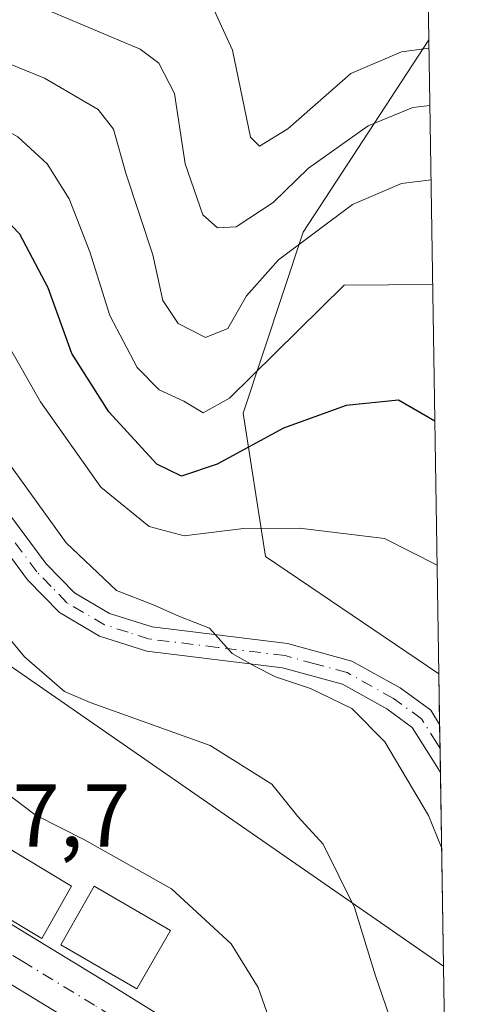
# Model space of a CAD drawing. Units: metres. Extents: x 603079 to 606471, y 4793992 to 4796358.
# Drawn here: x 606391 to 606441, y 4796104 to 4796214 of the extents above; entities that cross this region are included whole.
import ezdxf

# ---------------------------------------------------------------- set-up
doc = ezdxf.new("R2010")
doc.units = ezdxf.units.M
doc.header["$MEASUREMENT"] = 0
doc.linetypes.add('DGN Style 4', pattern=[2.6384748266838614, 1.318413404963828, -0.6592067024819142, 0.001648016756204785, -0.6592067024819142])
for name, color, linetype, lineweight in [('Agrupación de edificios CxS', 7, 'Continuous', 0), ('Arbolado forestal CxS', 92, 'Continuous', 0), ('Carretera de calzada única Cxs', 7, 'Continuous', 13), ('Carretera de calzada única eje', 7, 'DGN Style 4', 0), ('Curva de nivel maestra', 30, 'Continuous', 30), ('Curva de nivel normal', 30, 'Continuous', 0), ('Edificación Cxs', 1, 'Continuous', 13), ('Núcleo urbano CxS', 7, 'Continuous', 0), ('Pista pavimentada Cxs', 135, 'Continuous', 0), ('Pista pavimentada eje', 135, 'DGN Style 4', 0), ('Rótulo de punto de cota en terreno', 7, 'Continuous', 0)]:
    doc.layers.add(name, color=color, linetype=linetype, lineweight=lineweight)
doc.styles.add('Style-Arial', font='txt')

# ---------------------------------------------------------------- blocks, each defined once
blk = doc.blocks.new('*U14')
at = {"layer": 'Arbolado forestal CxS', "color": 92, "linetype": 'Continuous', "lineweight": 0}
blk.add_polyline3d([(606437.0296999998, 4796212.001599999, 303.5532999999996), (606438.1490000002, 4796140.857600001, 332.5250999999989), (606418.6902999999, 4796154.0209, 331.6212999999989), (606416.1503, 4796170.107600001, 320.671199999997), (606422.9236000003, 4796190.4276, 314.0072999999975)], close=True, dxfattribs=at)

msp = doc.modelspace()

# ---------------------------------------------------------------- linework, layer by layer
at = {"layer": 'Agrupación de edificios CxS', "color": 7, "linetype": 'Continuous', "lineweight": 0, "extrusion": (0.08582198773559024, -0.05942314528230571, 0.9945368149173114), "elevation": -232619.1592583071, "flags": 128}
msp.add_lwpolyline([(4288374.261153896, 2219739.753249793), (4288374.261153896, 2219494.26728461)], dxfattribs=at)
at = {"layer": 'Agrupación de edificios CxS', "color": 7, "linetype": 'Continuous', "lineweight": 0, "extrusion": (-0.002976135991486622, 0.1891709346530703, 0.9819396621468368), "elevation": 905810.0481689499, "flags": 128}
msp.add_lwpolyline([(-681809.1703179183, -4699474.93784115), (-681809.1703179183, -4699445.927988761)], dxfattribs=at)
at = {"layer": 'Agrupación de edificios CxS', "color": 7, "linetype": 'Continuous', "lineweight": 0}
msp.add_polyline3d([(606022.6501000002, 4796289.030099999, 403.2400000000052), (606115.6300999997, 4796267.7401, 380.905899999998), (606124.4401000004, 4796272.100099999, 378.7155999999959), (606134.4600999998, 4796264.5101, 377.077099999995), (606142.7701000003, 4796260.6601, 375.256899999993), (606149.3501000004, 4796258.840100001, 374.4078000000009), (606156.4401000004, 4796257.8301, 373.3521000000038), (606162.1001000004, 4796256.8201, 372.2958000000072), (606168.0800999999, 4796254.9001, 371.5424999999959), (606172.8400999998, 4796252.0601, 371.085500000001), (606177.6001000004, 4796251.6601, 369.8613999999943), (606183.6700999998, 4796250.950099999, 368.9511000000057), (606192.0701000001, 4796250.350099999, 367.8770999999979), (606201.8901000004, 4796250.350099999, 366.5930999999982), (606214.1401000004, 4796248.3301, 365.1135999999969), (606224.6700999998, 4796247.020099999, 363.8196000000025), (606228.7200999996, 4796246.610099999, 363.6698999999935), (606234.1901000004, 4796247.020099999, 362.8987999999954), (606237.9401000004, 4796247.020099999, 362.3588000000018), (606438.6653000005, 4796108.037799999, 336.7333999999973), (606440.1712999997, 4796012.322699999, 344.0627999999998)], dxfattribs=at)
at = {"layer": 'Arbolado forestal CxS', "color": 92, "linetype": 'Continuous', "lineweight": 0, "extrusion": (-0.00770870496352173, 0.4900388511175359, 0.8716665074804648), "elevation": 2345919.972084134, "flags": 128}
msp.add_lwpolyline([(-681800.9457208609, -4171746.809395361), (-681800.9457208609, -4171716.97055526)], dxfattribs=at)
at = {"layer": 'Arbolado forestal CxS', "color": 92, "linetype": 'Continuous', "lineweight": 0, "extrusion": (-0.005932370952074244, 0.3770678152715401, 0.9261666532872119), "elevation": 1805180.712547153, "flags": 128}
msp.add_lwpolyline([(-681810.9855340848, -4432592.007221128), (-681810.985534085, -4432515.18227378)], dxfattribs=at)
at = {"layer": 'Arbolado forestal CxS', "color": 92, "linetype": 'Continuous', "lineweight": 0, "extrusion": (-0.002588226803736495, 0.164327876967546, 0.9864023772950629), "elevation": 786898.0488602463, "flags": 128}
msp.add_lwpolyline([(-681894.6236096533, -4720862.807689603), (-681894.6236096533, -4720857.033366172)], dxfattribs=at)
at = {"layer": 'Arbolado forestal CxS', "color": 92, "linetype": 'Continuous', "lineweight": 0, "extrusion": (-0.00092811395630726, 0.05912129585883162, 0.9982503748962265), "elevation": 283323.7727793875, "flags": 128}
msp.add_lwpolyline([(-681646.2401379731, -4777631.839057345), (-681646.2401379731, -4777629.13309013)], dxfattribs=at)
at = {"layer": 'Arbolado forestal CxS', "color": 92, "linetype": 'Continuous', "lineweight": 0, "extrusion": (-0.002118183891868466, 0.1342908719438306, 0.9909396929226149), "elevation": 643122.8737139677, "flags": 128}
msp.add_lwpolyline([(-682003.3444972917, -4742564.548603226), (-682003.3444972916, -4742561.822770398)], dxfattribs=at)
at = {"layer": 'Arbolado forestal CxS', "color": 92, "linetype": 'Continuous', "lineweight": 0, "extrusion": (-0.002180710773916938, 0.1386755855418843, 0.9903354615861921), "elevation": 664114.4085836933, "flags": 128}
msp.add_lwpolyline([(-681774.4596920925, -4739700.821130167), (-681774.4596920926, -4739678.883426679)], dxfattribs=at)
at = {"layer": 'Arbolado forestal CxS', "color": 92, "linetype": 'Continuous', "lineweight": 0}
for points in [[(605971.6034000004, 4796351.005899999, 399.9097000000039), (606351.1716999998, 4796356.877400001, 329.6998000000021), (606355.1902000001, 4796350.447899999, 330.7164000000048), (606353.4967999998, 4796325.047900001, 333.6301999999997), (606352.6501000002, 4796287.794500001, 329.2155999999959), (606342.4901000002, 4796253.927800001, 329.758799999996), (606339.1035000002, 4796231.067700001, 327.0087000000058), (606347.5701000001, 4796225.987700001, 321.2385999999969), (606363.6568, 4796230.221000001, 315.1339000000008), (606380.5902000006, 4796239.534399999, 310.1255999999994), (606396.6769000003, 4796249.694399999, 305.457899999994), (606416.9968999998, 4796261.547800001, 301.5691999999981), (606436.2318000002, 4796262.713500001, 295.2679999999964), (606437.0296999998, 4796212.001599999, 303.5532999999996), (606422.9236000003, 4796190.4276, 314.0072999999975), (606416.1503, 4796170.107600001, 320.671199999997), (606418.6902999999, 4796154.0209, 331.6212999999989), (606438.1490000002, 4796140.857600001, 332.5250999999989), (606438.6653000005, 4796108.037799999, 337.0427999999956), (606237.9401000004, 4796247.020099999, 362.2942999999942)], [(606022.6501000002, 4796289.030099999, 402.633600000001), (606115.6300999997, 4796267.7401, 380.7069000000047), (606124.4402000001, 4796272.100099999, 377.7235999999975), (606134.4601999996, 4796264.5101, 375.713699999993), (606142.7701000003, 4796260.6601, 374.3000000000029), (606149.3501000004, 4796258.840100001, 373.3822999999975), (606156.4401000004, 4796257.8301, 372.5062999999937), (606162.1001000004, 4796256.8201, 371.6637000000046), (606168.0800999999, 4796254.9001, 371.0247999999993), (606172.8400999998, 4796252.0601, 370.7964000000065), (606177.6001000004, 4796251.6601, 369.5432000000001), (606183.6701999997, 4796250.950099999, 368.4689000000071), (606192.0701000001, 4796250.350099999, 367.4097000000039), (606201.8901000004, 4796250.350099999, 366.0501999999979), (606214.1401000004, 4796248.3301, 364.6140000000014), (606224.6701999997, 4796247.020099999, 363.3978000000061), (606228.7200999996, 4796246.610099999, 363.0889000000025), (606234.1901000004, 4796247.020099999, 362.6383999999962), (606237.9401000004, 4796247.020099999, 362.2942999999942), (606438.6653000005, 4796108.037799999, 337.0427999999956)], [(606437.0296999998, 4796212.001599999, 303.5532999999996), (606422.9236000003, 4796190.4276, 314.0072999999975), (606416.1503, 4796170.107600001, 320.671199999997), (606418.6902999999, 4796154.0209, 331.6212999999989), (606438.1490000002, 4796140.857600001, 332.5250999999989)], [(606437.0296999998, 4796212.001599999, 303.5532999999996), (606422.9236000003, 4796190.4276, 314.0072999999975), (606416.1503, 4796170.107600001, 320.671199999997), (606418.6902999999, 4796154.0209, 331.6212999999989), (606438.1490000002, 4796140.857600001, 332.5250999999989)]]:
    msp.add_polyline3d(points, dxfattribs=at)
at = {"layer": 'Carretera de calzada única Cxs', "color": 7, "linetype": 'Continuous', "lineweight": 13}
msp.add_polyline3d([(606437.9401000004, 4796073.210100001, 342.6049000000057), (606430.9101, 4796078.520099999, 343.6637999999948), (606426.8696999997, 4796081.569800001, 344.3659000000043), (606423.0800999999, 4796084.4301, 345.1364000000031), (606416.3179000001, 4796089.654300001, 346.1392000000051), (606406.4501, 4796095.950099999, 347.2295000000013), (606397.9501, 4796101.200099999, 347.9573999999994), (606381.8901000004, 4796110.960100001, 347.9064000000071), (606381.3984000003, 4796111.2623, 347.8947999999946), (606377.9902999997, 4796113.3575, 347.8745000000054), (606374.7001, 4796115.380100001, 348.0313000000024), (606371.5110999999, 4796117.341800001, 348.2554999999993), (606364.0071, 4796121.957699999, 348.6315999999933), (606366.1788999997, 4796124.125700001, 348.534799999994), (606367.2593, 4796126.7301, 348.9431999999942), (606384.9001000002, 4796115.880100001, 349.357600000003), (606400.9700999996, 4796106.110099999, 349.2016000000003), (606409.5401, 4796100.8201, 346.9857000000048), (606419.5701000001, 4796094.300100001, 345.5728999999992), (606439.1135, 4796079.555400001, 342.2219000000041), (606439.2265999997, 4796072.365700001, 342.4422999999952)], close=True, dxfattribs=at)
for points in [[(606367.2593, 4796126.7301, 348.9431999999942), (606384.9001000002, 4796115.880100001, 349.357600000003), (606400.9700999996, 4796106.110099999, 349.2016000000003), (606409.5401, 4796100.8201, 346.9857000000048), (606419.5701000001, 4796094.300100001, 345.5728999999992), (606439.1135, 4796079.555500001, 342.2219000000041)], [(606426.8696999997, 4796081.569800001, 344.3659000000043), (606423.0800999999, 4796084.4301, 345.1364000000031), (606416.3179000001, 4796089.654300001, 346.1392000000051), (606406.4501, 4796095.950099999, 347.2295000000013), (606397.9501, 4796101.200099999, 347.9573999999994), (606381.8901000004, 4796110.960100001, 347.9064000000071), (606381.3984000003, 4796111.262399999, 347.8947999999946)]]:
    msp.add_polyline3d(points, dxfattribs=at)
at = {"layer": 'Carretera de calzada única eje', "color": 7, "linetype": 'DGN Style 4', "lineweight": 0}
msp.add_polyline3d([(606437.1601, 4796077.4101, 342.7630000000063), (606432.1700999998, 4796081.1801, 343.588699999993), (606417.9101, 4796091.9301, 345.9409000000014), (606412.9001000002, 4796095.190099999, 346.5571999999956), (606407.9901000002, 4796098.380100001, 347.0794000000024), (606403.7100999998, 4796101.030099999, 347.5924999999988), (606399.4600999998, 4796103.6501, 348.1496000000043), (606391.4200999998, 4796108.540100001, 348.261599999998), (606383.3901000004, 4796113.420100001, 348.2871000000014), (606376.1001000004, 4796117.9001, 348.2134999999981)], dxfattribs=at)
at = {"layer": 'Curva de nivel maestra', "color": 30, "linetype": 'Continuous', "lineweight": 30, "elevation": 325, "flags": 128}
msp.add_lwpolyline([(606437.7030999997, 4796169.1987), (606433.6299999999, 4796171.5601), (606427.7400000002, 4796170.950099999), (606420.6900000004, 4796168.4101), (606413.25, 4796164.360099999), (606409.2400000002, 4796163.040100001), (606406.4800000006, 4796164.380100001), (606401.0899999999, 4796170.2501), (606396.9199999999, 4796176.780099999), (606394.2400000002, 4796184.1801), (606391.0899999999, 4796190.210100001), (606387.5300000003, 4796193.860099999), (606379.7800000003, 4796197.890100001), (606369.9400000004, 4796201.130100001), (606363.29, 4796203.600099999), (606359.9800000006, 4796204.1601), (606355.9800000006, 4796203.9001), (606351.6900000004, 4796205.850099999), (606345.5199999996, 4796212.550100001), (606342.0599999996, 4796215.3101)], dxfattribs=at)
at = {"layer": 'Curva de nivel normal', "color": 30, "linetype": 'Continuous', "lineweight": 0, "flags": 128}
for points, elevation in [([(606412.2999999998, 4796216.680000001), (606414.9800000006, 4796210.84), (606416.9699999997, 4796201.08), (606418.0099999999, 4796200.08), (606421.1900000004, 4796202.02), (606428.2699999996, 4796208.220000001), (606433.9600000001, 4796210.66), (606437.0444, 4796211.063200001)], 305), ([(606437.4617, 4796184.5437), (606427.5, 4796184.449999999), (606414.6200000001, 4796171.800000001), (606411.6799999997, 4796170.140000001), (606409.4900000002, 4796171.439999999), (606406.7100000001, 4796172.730000001), (606404.25, 4796175.220000001), (606401.2000000002, 4796181.050000001), (606398.9299999997, 4796188.199999999), (606396.6299999999, 4796194.15), (606394.1500000004, 4796198.08), (606390.8600000005, 4796201.130000001), (606385.7699999996, 4796203.930000001), (606379.1399999997, 4796206.109999999), (606374.5499999998, 4796208.869999999), (606370.2999999998, 4796210.59), (606364.2599999999, 4796211.449999999), (606357.3499999996, 4796211.83), (606352.5, 4796216.189999999)], 320), ([(606437.1457000002, 4796204.625700001), (606435.2100000001, 4796204.42), (606430.1900000004, 4796202.359999999), (606423.5199999996, 4796197.600000001), (606419.5199999996, 4796193.76), (606415.3799999999, 4796191), (606413.29, 4796190.890000001), (606411.6399999997, 4796192.380000001), (606409.6299999999, 4796198.100000001), (606408.4400000004, 4796205.970000001), (606406.6799999997, 4796209.380000001), (606404.5800000001, 4796210.960000001), (606393.5899999999, 4796215.600000001)], 310), ([(606437.9573999997, 4796153.033399999), (606432.04, 4796156.050000001), (606422.5, 4796157.199999999), (606416.1900000004, 4796157.16), (606409.5199999996, 4796156.32), (606405.5999999996, 4796157.380000001), (606400.1799999997, 4796161.789999999), (606393.4100000003, 4796171.390000001), (606386.8899999997, 4796182.75), (606382.1100000005, 4796188.680000001), (606376.0700000003, 4796192.050000001), (606368.4900000002, 4796194.16), (606361.2000000002, 4796195.390000001), (606356.5999999996, 4796196.75), (606353.0999999996, 4796197.119999999), (606349.5199999996, 4796198.949999999), (606341.8200000003, 4796204.869999999), (606333.0899999999, 4796210.949999999), (606329.3300000001, 4796215.25)], 329.9999999999999), ([(606437.2768999999, 4796196.2907), (606433.9600000001, 4796195.890000001), (606428.4500000002, 4796193.51), (606420.1200000001, 4796187.300000001), (606416.5499999998, 4796183.26), (606414.4600000001, 4796179.609999999), (606411.9500000002, 4796178.59), (606408.8600000005, 4796180.180000001), (606407.1399999997, 4796182.76), (606406.0099999999, 4796187.869999999), (606402.9800000006, 4796197.050000001), (606401.6100000005, 4796201.99), (606399.8700000001, 4796204.199999999), (606393.8600000005, 4796207.689999999), (606382.8600000005, 4796212.17), (606376.7100000001, 4796214.800000001)], 315), ([(606307.0800000001, 4796214.180000001), (606310.1900000004, 4796209.4), (606316.75, 4796203.67), (606325.7599999999, 4796197.350000001), (606332.7000000002, 4796191.619999999), (606343.7300000006, 4796183.279999999), (606350.0199999996, 4796180.130000001), (606360.0199999996, 4796177.619999999), (606368.8300000001, 4796173.289999999), (606370.8099999996, 4796170.380000001), (606372.9900000002, 4796166.300000001), (606380.9000000004, 4796155.66), (606391.6100000005, 4796142.74), (606396.0999999996, 4796138.859999999), (606398.9900000002, 4796137.619999999), (606412.4600000001, 4796132.789999999), (606419.3899999997, 4796128.439999999), (606422.3099999996, 4796124.82), (606425.1600000003, 4796121.730000001), (606428.6900000004, 4796114.609999999), (606431.0199999996, 4796106.949999999), (606435.6500000004, 4796093.58)], 340), ([(606420.2199999997, 4796098.939999999), (606417.8499999996, 4796105.630000001), (606414.8099999996, 4796110.529999999), (606408.1100000005, 4796116.699999999), (606398.3499999996, 4796122.210000001), (606392.7800000003, 4796125.029999999), (606381.4699999997, 4796133.529999999), (606367.5800000001, 4796147), (606360.7699999996, 4796155.24), (606357.8600000005, 4796159.49), (606351.4000000004, 4796165.5), (606339.4900000002, 4796173.75), (606332.4900000002, 4796179.710000001), (606328.2400000002, 4796185.17), (606320.1600000003, 4796192.92), (606310.8799999999, 4796198.960000001), (606306.1900000004, 4796202.779999999)], 345), ([(606438.4559000004, 4796121.350600001), (606436.9800000006, 4796124.949999999), (606432.0899999999, 4796133.189999999), (606428.3600000005, 4796136.960000001), (606423.7199999997, 4796139.180000001), (606419.79, 4796140.49), (606417.5300000003, 4796141.66), (606414.9199999999, 4796143.140000001), (606412.4000000004, 4796145.949999999), (606408.9199999999, 4796147.32), (606406.1600000003, 4796148.560000001), (606401.9299999997, 4796150.189999999), (606396.2599999999, 4796155.529999999), (606387.1900000004, 4796168.119999999)], 335)]:
    msp.add_lwpolyline(points, dxfattribs=dict(at, elevation=elevation))
at = {"layer": 'Edificación Cxs', "color": 1, "linetype": 'Continuous', "lineweight": 13}
for points in [[(606396.8901000004, 4796117.0101, 349.254700000005), (606393.5500999996, 4796111.140100001, 349.6772000000055), (606382.8101000005, 4796117.5601, 349.2727000000014), (606386.2801000001, 4796123.360099999, 348.3459000000003), (606396.8901000004, 4796117.0101, 349.254700000005)], [(606408.0100999996, 4796112.020099999, 347.7163), (606404.2301000003, 4796105.4901, 348.7440000000061), (606395.6700999998, 4796110.440099999, 349.7388999999966), (606399.4401000004, 4796116.9901, 348.3904000000039), (606408.0100999996, 4796112.020099999, 347.7163)]]:
    msp.add_polyline3d(points, dxfattribs=at)
for points in [[(606396.8901000004, 4796117.0101, 349.6772000000055), (606393.5500999996, 4796111.140100001, 349.6772000000055), (606382.8101000005, 4796117.5601, 349.6772000000055), (606386.2801000001, 4796123.360099999, 349.6772000000055)], [(606408.0100999996, 4796112.020099999, 349.7388999999966), (606404.2301000003, 4796105.4901, 349.7388999999966), (606395.6700999998, 4796110.440099999, 349.7388999999966), (606399.4401000004, 4796116.9901, 349.7388999999966)]]:
    msp.add_3dface(points, dxfattribs=at)
at = {"layer": 'Núcleo urbano CxS', "color": 7, "linetype": 'Continuous', "lineweight": 0, "extrusion": (-0.002844799124574064, 0.180782478072227, 0.9835189895167279), "elevation": 865658.588003615, "flags": 128}
msp.add_lwpolyline([(-681825.969294166, -4707033.974403557), (-681825.9692941658, -4707005.011133371)], dxfattribs=at)
at = {"layer": 'Núcleo urbano CxS', "color": 7, "linetype": 'Continuous', "lineweight": 0}
for points in [[(606022.6501000002, 4796289.030099999, 402.633600000001), (606115.6300999997, 4796267.7401, 380.7069000000047), (606124.4402000001, 4796272.100099999, 377.7235999999975), (606134.4601999996, 4796264.5101, 375.713699999993), (606142.7701000003, 4796260.6601, 374.3000000000029), (606149.3501000004, 4796258.840100001, 373.3822999999975), (606156.4401000004, 4796257.8301, 372.5062999999937), (606162.1001000004, 4796256.8201, 371.6637000000046), (606168.0800999999, 4796254.9001, 371.0247999999993), (606172.8400999998, 4796252.0601, 370.7964000000065), (606177.6001000004, 4796251.6601, 369.5432000000001), (606183.6701999997, 4796250.950099999, 368.4689000000071), (606192.0701000001, 4796250.350099999, 367.4097000000039), (606201.8901000004, 4796250.350099999, 366.0501999999979), (606214.1401000004, 4796248.3301, 364.6140000000014), (606224.6701999997, 4796247.020099999, 363.3978000000061), (606228.7200999996, 4796246.610099999, 363.0889000000025), (606234.1901000004, 4796247.020099999, 362.6383999999962), (606237.9401000004, 4796247.020099999, 362.2942999999942), (606438.6653000005, 4796108.037799999, 337.0427999999956), (606440.5631999997, 4795987.4102, 335.5786999999983)], [(606022.6501000002, 4796289.030099999, 402.633600000001), (606115.6300999997, 4796267.7401, 380.7069000000047), (606124.4402000001, 4796272.100099999, 377.7235999999975), (606134.4601999996, 4796264.5101, 375.713699999993), (606142.7701000003, 4796260.6601, 374.3000000000029), (606149.3501000004, 4796258.840100001, 373.3822999999975), (606156.4401000004, 4796257.8301, 372.5062999999937), (606162.1001000004, 4796256.8201, 371.6637000000046), (606168.0800999999, 4796254.9001, 371.0247999999993), (606172.8400999998, 4796252.0601, 370.7964000000065), (606177.6001000004, 4796251.6601, 369.5432000000001), (606183.6701999997, 4796250.950099999, 368.4689000000071), (606192.0701000001, 4796250.350099999, 367.4097000000039), (606201.8901000004, 4796250.350099999, 366.0501999999979), (606214.1401000004, 4796248.3301, 364.6140000000014), (606224.6701999997, 4796247.020099999, 363.3978000000061), (606228.7200999996, 4796246.610099999, 363.0889000000025), (606234.1901000004, 4796247.020099999, 362.6383999999962), (606237.9401000004, 4796247.020099999, 362.2942999999942), (606438.6653000005, 4796108.037799999, 337.0427999999956)]]:
    msp.add_polyline3d(points, dxfattribs=at)
at = {"layer": 'Pista pavimentada Cxs', "color": 135, "linetype": 'Continuous', "lineweight": 0, "extrusion": (-0.00249258498013596, 0.1584023092388085, 0.9873715083229462), "elevation": 758540.4657637902, "flags": 128}
msp.add_lwpolyline([(-681824.789692262, -4725506.45614964), (-681824.789692262, -4725500.98468456)], dxfattribs=at)
at = {"layer": 'Pista pavimentada Cxs', "color": 135, "linetype": 'Continuous', "lineweight": 0}
for points in [[(606321.3601000002, 4796215.860099999, 342.9401000000071), (606322.3800999997, 4796212.370100001, 342.6922999999952), (606324.3701, 4796208.9901, 344.8393000000069), (606341.2901, 4796194.3301, 336.922900000005), (606347.3300999999, 4796190.4901, 335.7225999999937), (606353.9200999998, 4796187.280099999, 336.200800000006), (606357.3000999996, 4796186.020099999, 337.2419999999984), (606368.9600999998, 4796183.5001, 338.3142999999982), (606373.3701, 4796181.8301, 337.3904000000039), (606375.7001, 4796179.950099999, 337.2825000000012), (606378.2901, 4796177.290100001, 336.3099999999977), (606382.2100999998, 4796171.770099999, 336.0840999999928), (606389.6300999997, 4796159.140100001, 336.9468999999954), (606394.0401, 4796153.200099999, 336.2927999999956), (606397.2301000003, 4796149.9301, 336.334400000007), (606401.1501000002, 4796147.630100001, 336.085699999996), (606405.9301000005, 4796146.110099999, 336.4024000000064), (606421.1300999997, 4796144.2501, 336.9137999999948), (606428.3800999997, 4796142.270099999, 336.5978999999934), (606433.8000999996, 4796139.2601, 337.155700000003), (606437.2401000002, 4796136.7601, 336.6817000000011), (606438.2386999996, 4796135.162599999, 337.4407999999967)], [(606438.3236999996, 4796129.7609, 338.3076000000001), (606437.9101, 4796130.440099999, 338.1417999999976), (606435.1700999998, 4796134.8301, 337.7747999999993), (606432.3101000005, 4796136.9101, 335.8607000000048), (606427.3201000001, 4796139.6801, 335.7069000000047), (606420.6001000004, 4796141.520099999, 335.5274000000064), (606405.3300999999, 4796143.380100001, 336.4946999999956), (606400.0100999996, 4796145.0801, 336.6009999999951), (606395.5100999996, 4796147.720100001, 336.4550000000018), (606391.9200999998, 4796151.390100001, 336.6058000000049), (606387.3101000005, 4796157.600099999, 336.6633000000002), (606379.8800999997, 4796170.2601, 336.9134999999951), (606376.1501000002, 4796175.5001, 336.8948999999994), (606373.8201000001, 4796177.9001, 337.0161999999983), (606371.9700999996, 4796179.390100001, 337.3549999999959), (606368.1700999998, 4796180.8301, 337.6784000000043), (606356.5201000003, 4796183.340100001, 337.975099999996), (606352.8201000001, 4796184.7301, 338.0761000000057), (606345.9700999996, 4796188.0601, 336.4753999999957), (606339.6300999997, 4796192.100099999, 339.7847000000039), (606322.2001, 4796207.190099999, 350.5739999999932), (606319.8101000005, 4796211.2601, 348.5127999999968), (606318.6201, 4796215.3301, 348.9306999999972)], [(606389.6300999997, 4796159.140100001, 336.9468999999954), (606394.0401, 4796153.200099999, 336.2927999999956), (606397.2301000003, 4796149.9301, 336.334400000007), (606401.1501000002, 4796147.630100001, 336.085699999996), (606405.9301000005, 4796146.110099999, 336.4024000000064), (606421.1300999997, 4796144.2501, 336.9137999999948), (606428.3800999997, 4796142.270099999, 336.5978999999934), (606433.8000999996, 4796139.2601, 337.155700000003), (606437.2401000002, 4796136.7601, 336.6817000000011), (606438.2385999998, 4796135.162500001, 337.4407000000065), (606438.3235999999, 4796129.7608, 338.3077000000048), (606437.9101, 4796130.440099999, 338.1417999999976), (606435.1700999998, 4796134.8301, 337.7747999999993), (606432.3101000005, 4796136.9101, 335.8607000000048), (606427.3201000001, 4796139.6801, 335.7069000000047), (606420.6001000004, 4796141.520099999, 335.5274000000064), (606405.3300999999, 4796143.380100001, 336.4946999999956), (606400.0100999996, 4796145.0801, 336.6009999999951), (606395.5100999996, 4796147.720100001, 336.4550000000018), (606391.9200999998, 4796151.390100001, 336.6058000000049), (606387.3101000005, 4796157.600099999, 336.6633000000002)]]:
    msp.add_polyline3d(points, dxfattribs=at)
at = {"layer": 'Pista pavimentada eje', "color": 135, "linetype": 'DGN Style 4', "lineweight": 0}
msp.add_polyline3d([(606438.2811000004, 4796132.4617, 337.1242000000057), (606437.9159000004, 4796133.058300001, 337.1171999999933), (606436.2050999999, 4796135.795100001, 336.9642000000022), (606433.0551000005, 4796138.085100001, 335.7032000000036), (606427.8501000004, 4796140.975099999, 336.0546000000031), (606424.2251000004, 4796141.965100001, 335.5240000000049), (606420.8651000002, 4796142.8851, 335.5338000000047), (606413.2651000004, 4796143.815099999, 336.1591000000044), (606405.6300999997, 4796144.745100001, 336.434500000003), (606403.2401000002, 4796145.505100001, 336.3635999999969), (606400.5800999999, 4796146.3551, 336.2620000000024), (606396.3701, 4796148.825099999, 336.3136999999988), (606394.5751, 4796150.6601, 336.4973999999929), (606392.9801000003, 4796152.295100001, 336.1886999999988), (606388.4700999996, 4796158.370100001, 336.5831000000035)], dxfattribs=at)

# ---------------------------------------------------------------- block references
at = {"layer": 'Arbolado forestal CxS', "color": 92, "linetype": 'Continuous', "lineweight": 0}
msp.add_blockref('*U14', (0, 0), dxfattribs=at)

# ---------------------------------------------------------------- texts
at = {"layer": 'Rótulo de punto de cota en terreno', "color": 7, "linetype": 'Continuous', "lineweight": 0, "style": 'Style-Arial'}
msp.add_text('347,7', height=7.000000000000002, dxfattribs=at).set_placement((606379.6377999998, 4796121.427800001))

doc.saveas('drawing.dxf')
